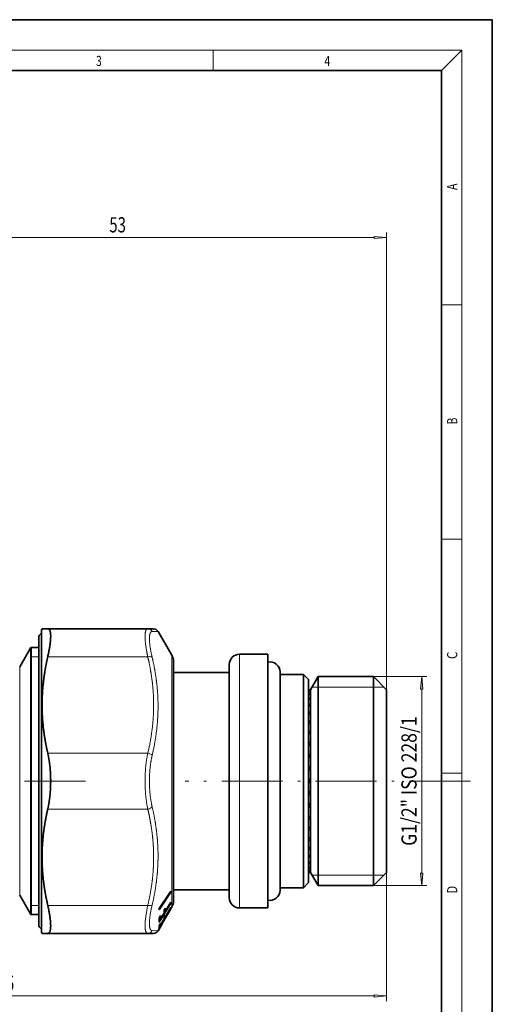
# Model space of a CAD drawing. Extents: x 0 to 210, y 0 to 297.
# Drawn here: x 117 to 210, y 103 to 297 of the extents above; entities that cross this region are included whole.
import ezdxf
from ezdxf.enums import TextEntityAlignment as Align

# ---------------------------------------------------------------- set-up
doc = ezdxf.new("R2010")
doc.units = 0
doc.linetypes.add('DASHDOT', pattern=[18.5, 12, -3, 0.5, -3])
doc.layers.get('0').update_dxf_attribs({"lineweight": 13})
doc.styles.get("Standard").update_dxf_attribs({"font": 'isocp.shx'})
doc.dimstyles.get("Standard").update_dxf_attribs({"dimtxt": 2.5, "dimasz": 2.5, "dimexe": 1.25, "dimexo": 0.625, "dimtad": 1, "dimcen": 2.5, "dimadec": 0, "dimazin": 0, "dimtfac": 1, "dimtmove": 0, "dimatfit": 0, "dimfxl": 1, "dimarcsym": 0})

# ---------------------------------------------------------------- blocks, each defined once
blk = doc.blocks.new('*D29')
at = {"color": 34, "lineweight": 13}
for p, q in [((186.585701, 167.559457), (197.091599, 167.559457)), ((196.091599, 128.849944), (196.091599, 165.068969)), ((186.585701, 126.359456), (197.091599, 126.359456))]:
    blk.add_line(p, q, dxfattribs=at)
for points in [[(196.309487, 165.068969), (196.091599, 167.559457), (195.873711, 165.068969)], [(195.873711, 128.849944), (196.091599, 126.359456), (196.309487, 128.849944)]]:
    blk.add_lwpolyline(points, close=True, dxfattribs=at)
for points in [[(196.309487, 165.068969), (196.091599, 167.559457), (196.309487, 165.068969), (195.873711, 165.068969)], [(195.873711, 128.849944), (196.091599, 126.359456), (195.873711, 128.849944), (196.309487, 128.849944)]]:
    blk.add_solid(points, dxfattribs=at)
at = {"color": 34, "lineweight": 13, "width": 0.6}
blk.add_text('G1/2" ISO 228/1', height=3, rotation=90.000003, dxfattribs=at).set_placement((195.091599, 134.199079), (195.091599, 159.719835), align=Align.FIT)
blk = doc.blocks.new('*D31')
at = {"color": 7, "lineweight": 13}
for p, q in [((189.1857, 128.959457), (189.1857, 103.617667)), ((39.1857, 126.225349), (39.1857, 103.617667)), ((41.676186, 104.617667), (186.695214, 104.617667))]:
    blk.add_line(p, q, dxfattribs=at)
for points in [[(41.676186, 104.835555), (39.1857, 104.617667), (41.676186, 104.39978)], [(186.695214, 104.39978), (189.1857, 104.617667), (186.695214, 104.835555)]]:
    blk.add_lwpolyline(points, close=True, dxfattribs=at)
for points in [[(41.676186, 104.835555), (39.1857, 104.617667), (41.676186, 104.835555), (41.676186, 104.39978)], [(186.695214, 104.39978), (189.1857, 104.617667), (186.695214, 104.39978), (186.695214, 104.835555)]]:
    blk.add_solid(points, dxfattribs=at)
at = {"color": 7, "lineweight": 13, "width": 0.6}
blk.add_text('75', height=3, dxfattribs=at).set_placement((112.549317, 105.617667), (115.822083, 105.617667), align=Align.FIT)
blk = doc.blocks.new('*D33')
at = {"color": 7, "lineweight": 13}
for p, q in [((83.1857, 250.555694), (83.1857, 255.081329)), ((189.1857, 164.959457), (189.1857, 255.081329)), ((85.676187, 254.081329), (186.695214, 254.081329)), ((83.1857, 235.055762), (83.1857, 241.048217))]:
    blk.add_line(p, q, dxfattribs=at)
for points in [[(85.676187, 254.299216), (83.1857, 254.081329), (85.676187, 253.863441)], [(186.695214, 253.863441), (189.1857, 254.081329), (186.695214, 254.299216)]]:
    blk.add_lwpolyline(points, close=True, dxfattribs=at)
for points in [[(85.676187, 254.299216), (83.1857, 254.081329), (85.676187, 254.299216), (85.676187, 253.863441)], [(186.695214, 253.863441), (189.1857, 254.081329), (186.695214, 253.863441), (186.695214, 254.299216)]]:
    blk.add_solid(points, dxfattribs=at)
at = {"color": 7, "lineweight": 13, "width": 0.6}
blk.add_text('53', height=3, dxfattribs=at).set_placement((134.549317, 255.081329), (137.822083, 255.081329), align=Align.FIT)
blk = doc.blocks.new('BLOCK551')
at = {"color": 7, "lineweight": 13, "width": 0.75}
blk.add_text('3', height=2, dxfattribs=at).set_placement((131.948349, 287.874939), (133.058228, 287.874939), align=Align.FIT)
blk = doc.blocks.new('BLOCK552')
at = {"color": 7, "lineweight": 13, "width": 0.75}
blk.add_text('4', height=2, dxfattribs=at).set_placement((176.948349, 287.874939), (178.058228, 287.874939), align=Align.FIT)
blk = doc.blocks.new('BLOCK553')
at = {"color": 7, "lineweight": 13, "width": 0.75}
blk.add_text('A', height=2, rotation=90.000003, dxfattribs=at).set_placement((203.092789, 263.433167), (203.092789, 264.718292), align=Align.FIT)
blk = doc.blocks.new('BLOCK554')
at = {"color": 7, "lineweight": 13, "width": 0.75}
blk.add_text('B', height=2, rotation=90.000003, dxfattribs=at).set_placement((203.092789, 217.241501), (203.092789, 218.576691), align=Align.FIT)
blk = doc.blocks.new('BLOCK555')
at = {"color": 7, "lineweight": 13, "width": 0.75}
blk.add_text('C', height=2, rotation=90.000003, dxfattribs=at).set_placement((203.092789, 171.016418), (203.092789, 172.46843), align=Align.FIT)
blk = doc.blocks.new('BLOCK556')
at = {"color": 7, "lineweight": 13, "width": 0.75}
blk.add_text('D', height=2, rotation=90.000003, dxfattribs=at).set_placement((203.092789, 124.848709), (203.092789, 126.302811), align=Align.FIT)
blk = doc.blocks.new('BLOCK578')
at = {"color": 7, "lineweight": 35}
for p, q in [((19, 14.9), (19.058, 15)), ((19, -7.143), (19, 14.9)), ((19.058, 15), (19.619, 15)), ((19.619, 15), (29.471, 15)), ((30.049, 15), (29.471, 15)), ((31.839, 12.4), (30.482, 14.75)), ((18.75, 14.25), (18.75, 12.506)), ((18.75, 13.15), (18.75, 14.25)), ((16.855, 11.25), (17.952, 13.15)), ((17.952, 13.15), (17.952, 11.92)), ((17.952, 13.15), (18.75, 13.15)), ((18, -5.553), (18, 13.15)), ((17.952, -11.54), (17.952, 11.92)), ((18.75, 12.506), (18.75, -14.25)), ((32, 11.8), (32, -5.657)), ((41.3, 12.5), (38.5, 12.5)), ((41.3, 12.5), (41.3, -10.97)), ((37.5, 10.7), (32, 10.7)), ((37.5, 11.5), (37.5, -10.092)), ((37.5, 10.7), (37.5, -9.39)), ((42.5, 10.75), (42.5, -9.434)), ((44.8, 10.5), (42.5, 10.5)), ((44.8, 10.5), (44.8, -9.215)), ((45.3, 10), (44.8, 10.5)), ((45.3, 10), (45.3, -8.776)), ((45.5, 9), (46.251, 10.3)), ((46.251, 10.3), (46.251, -9.039)), ((51.7, 10.3), (46.251, 10.3)), ((51.7, 10.3), (51.7, -9.039)), ((53, 9), (51.7, 10.3)), ((45.5, 9), (45.3, 9)), ((45.5, 8.999), (45.3, 8.999)), ((45.5, 8.989), (45.3, 8.989)), ((45.5, 8.891), (45.3, 8.891)), ((45.5, 8.84), (45.3, 8.84)), ((45.5, 9), (45.5, 8.999)), ((45.5, 8.998), (45.5, 8.989)), ((45.5, 8.989), (45.5, 8.891)), ((45.5, 8.891), (45.5, 8.84)), ((45.5, 8.84), (45.5, 8.61)), ((53, 9), (53, -7.898)), ((45.5, 8.61), (45.3, 8.61)), ((45.5, 8.519), (45.3, 8.519)), ((45.5, 8.161), (45.3, 8.161)), ((45.5, 8.031), (45.3, 8.031)), ((45.5, 8.61), (45.5, 8.519)), ((45.5, 8.519), (45.5, 8.161)), ((45.5, 8.161), (45.5, 8.031)), ((45.5, 8.031), (45.5, 7.552)), ((45.5, 7.552), (45.3, 7.552)), ((45.5, 7.386), (45.3, 7.386)), ((45.5, 6.796), (45.3, 6.796)), ((45.5, 7.552), (45.5, 7.386)), ((45.5, 7.386), (45.5, 6.796)), ((45.5, 6.796), (45.5, 6.597)), ((45.5, 6.597), (45.3, 6.597)), ((45.5, 5.907), (45.3, 5.907)), ((45.5, 6.597), (45.5, 5.907)), ((45.5, 5.907), (45.5, 5.679)), ((45.5, 5.697), (45.3, 5.697)), ((45.5, 5.679), (45.3, 5.679)), ((45.5, 4.902), (45.3, 4.902)), ((45.5, 5.679), (45.5, 4.902)), ((45.5, 4.902), (45.5, 4.65)), ((45.5, 4.697), (45.3, 4.697)), ((45.5, 4.65), (45.3, 4.65)), ((45.5, 4.65), (45.5, 3.802)), ((45.5, 3.802), (45.3, 3.802)), ((45.5, 3.606), (45.3, 3.606)), ((45.5, 3.53), (45.3, 3.53)), ((45.5, 3.802), (45.5, 3.53)), ((45.5, 3.53), (45.5, 2.628)), ((45.5, 2.628), (45.3, 2.628)), ((45.5, 2.444), (45.3, 2.444)), ((45.5, 2.342), (45.3, 2.342)), ((45.5, 2.628), (45.5, 2.342)), ((45.5, 2.342), (45.5, 1.402)), ((45.5, 1.402), (45.3, 1.402)), ((45.5, 1.234), (45.3, 1.234)), ((45.5, 1.107), (45.3, 1.107)), ((45.5, 1.402), (45.5, 1.107)), ((45.5, 1.107), (45.5, 0.149)), ((45.5, 0.149), (45.3, 0.149)), ((45.5, 0), (45.3, 0)), ((45.5, 0.149), (45.5, -0.149)), ((45.5, -0.149), (45.3, -0.149)), ((45.5, -0.149), (45.5, -1.009)), ((45.5, -1.009), (45.3, -1.009)), ((45.5, -1.137), (45.3, -1.137)), ((45.5, -1.304), (45.3, -1.304)), ((45.5, -1.009), (45.5, -1.304)), ((45.5, -1.304), (45.5, -2.246)), ((45.5, -2.246), (45.3, -2.246)), ((45.5, -2.35), (45.3, -2.35)), ((45.5, -2.533), (45.3, -2.533)), ((45.5, -2.246), (45.5, -2.533)), ((45.5, -2.533), (45.5, -3.439)), ((45.5, -3.439), (45.3, -3.439)), ((45.5, -3.516), (45.3, -3.516)), ((45.5, -3.712), (45.3, -3.712)), ((45.5, -3.439), (45.5, -3.712)), ((45.5, -3.712), (45.5, -4.565)), ((45.5, -4.565), (45.3, -4.565)), ((45.5, -4.614), (45.3, -4.614)), ((45.5, -4.819), (45.3, -4.819)), ((45.5, -4.565), (45.5, -4.819)), ((45.5, -4.819), (45.5, -5.602)), ((18, -13.15), (18, -5.553)), ((32, -5.657), (32, -11.8)), ((45.5, -5.602), (45.3, -5.602)), ((45.5, -5.622), (45.3, -5.622)), ((45.5, -5.602), (45.5, -5.832)), ((45.5, -5.832), (45.3, -5.832)), ((45.5, -6.529), (45.3, -6.529)), ((45.5, -6.73), (45.3, -6.73)), ((45.5, -5.832), (45.5, -6.529)), ((45.5, -6.529), (45.5, -6.73)), ((45.5, -6.73), (45.5, -7.329)), ((19, -14.9), (19, -7.143)), ((45.5, -7.329), (45.3, -7.329)), ((45.5, -7.498), (45.3, -7.498)), ((45.5, -7.329), (45.5, -7.498)), ((45.5, -7.498), (45.5, -7.898)), ((45.5, -7.986), (45.3, -7.986)), ((45.5, -8.118), (45.3, -8.118)), ((45.5, -8.486), (45.3, -8.486)), ((45.5, -8.581), (45.3, -8.581)), ((45.5, -7.898), (45.5, -7.986)), ((45.5, -7.986), (45.5, -8.118)), ((45.5, -8.118), (45.5, -8.486)), ((45.5, -8.486), (45.5, -8.581)), ((45.5, -8.581), (45.5, -8.821)), ((53, -7.898), (53, -9)), ((37.5, -9.39), (37.5, -10.7)), ((42.5, -9.434), (42.5, -10.75)), ((44.8, -9.215), (44.8, -10.5)), ((45.3, -8.776), (45.3, -10)), ((45.5, -8.821), (45.3, -8.821)), ((45.5, -8.875), (45.3, -8.875)), ((45.5, -8.984), (45.3, -8.984)), ((45.5, -8.997), (45.3, -8.997)), ((45.5, -9), (45.3, -9)), ((45.5, -8.821), (45.5, -8.875)), ((45.5, -8.875), (45.5, -8.984)), ((45.5, -8.984), (45.5, -8.997)), ((45.5, -8.997), (45.5, -9)), ((45.5, -9), (46.251, -10.3)), ((46.251, -9.039), (46.251, -10.3)), ((53, -9), (51.7, -10.3)), ((51.7, -9.039), (51.7, -10.3)), ((37.5, -10.092), (37.5, -11.5)), ((44.8, -10.5), (42.5, -10.5)), ((45.3, -10), (44.8, -10.5)), ((51.7, -10.3), (46.251, -10.3)), ((16.855, -11.25), (17.952, -13.15)), ((17.952, -11.54), (17.952, -13.15)), ((31.738, -10.835), (30.583, -12.567)), ((31.738, -10.945), (30.583, -12.677)), ((31.665, -10.945), (31.738, -10.945)), ((31.738, -10.945), (31.738, -10.835)), ((37.5, -10.7), (32, -10.7)), ((41.3, -10.97), (41.3, -12.5)), ((31.73, -12.575), (30.576, -14.575)), ((31.731, -12.014), (30.577, -13.893)), ((31.731, -12.484), (30.577, -14.454)), ((30.583, -12.677), (30.583, -12.567)), ((31.214, -12.513), (31.079, -12.732)), ((31.735, -11.938), (31.216, -12.784)), ((31.735, -12.446), (31.216, -13.332)), ((31.73, -12.575), (31.595, -12.809)), ((31.689, -12.014), (31.731, -12.014)), ((31.713, -12.484), (31.731, -12.484)), ((31.73, -12.575), (31.738, -12.575)), ((31.735, -11.938), (31.731, -12.014)), ((31.735, -12.446), (31.731, -12.484)), ((31.839, -12.4), (31.738, -12.575)), ((41.3, -12.5), (38.5, -12.5)), ((17.952, -13.15), (18.75, -13.15)), ((18.75, -14.25), (18.75, -13.15)), ((30.732, -13.247), (30.577, -13.499)), ((30.581, -13.566), (30.736, -13.566)), ((31.081, -13.004), (30.736, -13.566)), ((31.081, -13.563), (30.736, -14.151)), ((31.194, -13.509), (31.059, -13.743)), ((31.214, -13.194), (31.079, -13.425)), ((31.082, -12.784), (31.216, -12.784)), ((31.134, -13.332), (31.216, -13.332)), ((31.199, -13.509), (31.194, -13.509)), ((31.603, -12.809), (31.199, -13.509)), ((31.603, -12.809), (31.595, -12.809)), ((30.732, -13.99), (30.577, -14.254)), ((30.711, -14.343), (30.577, -14.575)), ((30.637, -14.151), (30.736, -14.151)), ((30.717, -14.343), (30.711, -14.343)), ((31.064, -13.743), (30.717, -14.343)), ((31.064, -13.743), (31.059, -13.743)), ((19, -14.9), (19.058, -15)), ((19.619, -15), (19.058, -15)), ((19.619, -15), (29.471, -15)), ((29.471, -15), (30.049, -15)), ((30.583, -14.575), (30.482, -14.75)), ((30.577, -14.575), (30.583, -14.575))]:
    blk.add_line(p, q, dxfattribs=at)
at = {"color": 7, "lineweight": 13}
for p, q in [((30.482, 14.75), (29.904, 14.734)), ((18, 12.25), (17.952, 13.15)), ((18, 12.25), (18.75, 12.25)), ((19.619, 12.25), (29.471, 12.25)), ((31.839, -5.945), (31.839, 12.4)), ((38.5, 12.5), (38.5, -10.97)), ((16.855, 11.25), (16.855, -9.873)), ((45.656, 9.27), (46.251, 9.27)), ((51.7, 9.27), (46.251, 9.27)), ((51.7, 9.27), (52.73, 9.27)), ((19.619, 2.75), (29.471, 2.75)), ((19.619, -2.75), (29.471, -2.75)), ((31.839, -12.4), (31.839, -5.945)), ((45.656, -9.27), (46.251, -9.27)), ((51.7, -9.27), (46.251, -9.27)), ((52.73, -9.27), (51.7, -9.27)), ((16.855, -9.873), (16.855, -11.25)), ((38.5, -10.97), (38.5, -12.5)), ((18, -12.25), (17.952, -13.15)), ((18, -12.25), (18.75, -12.25)), ((19.619, -12.25), (29.471, -12.25)), ((29.904, -14.734), (30.482, -14.75))]:
    blk.add_line(p, q, dxfattribs=at)
for centre, start, end in [((29.468, 14.512), 27.03677, 89.71714), ((29.468, -14.512), 270.28279, 332.96279)]:
    blk.add_arc(centre, 0.489, start, end, dxfattribs=at)
at = {"color": 7, "lineweight": 35}
for centre, radius, start, end in [((30.049, 14.5), 0.5, 30.00028, 90.00011), ((19, 14.25), 0.25, 90, 180), ((30.8, 11.8), 1.2, 0, 30), ((38.5, 11.5), 1, 90, 180), ((41.5, 10.75), 1, 0.00036, 101.53681), ((38.5, -11.5), 1, 180, 270), ((41.5, -10.75), 1, 258.46314, 359.99964), ((28.486, -12.662), 2.733, 357.44618, 3.14236), ((30.8, -11.8), 1.2, 330, 360), ((27.626, -13.696), 2.958, 356.18088, 3.81912), ((27.835, -13.444), 2.903, 357.59586, 3.89122), ((28.303, -12.882), 2.78, 357.48973, 3.08877), ((30.365, -13.501), 0.718, 355.06016, 6.08018), ((30.513, -13.27), 0.706, 354.97463, 6.18555), ((19, -14.25), 0.25, 180, 270), ((29.819, -14.354), 0.765, 352.48686, 7.51314), ((29.988, -14.09), 0.751, 355.27412, 7.65745), ((30.049, -14.5), 0.5, 269.99989, 329.99972)]:
    blk.add_arc(centre, radius, start, end, dxfattribs=at)
at = {"color": 7, "lineweight": 13}
for centre, major_axis, ratio, start_param, end_param in [((29.471, 12), (0.487, 0.115), 0.489883, 0.371611, 1.455759), ((29.471, 2.5), (0.487, -0.115), 0.489884, 0.601679, 1.685833), ((29.471, -2.5), (0.487, 0.115), 0.489884, 4.597352, 5.681503), ((29.471, -12), (0.487, -0.115), 0.489884, 4.827426, 5.91158)]:
    blk.add_ellipse(centre, major_axis=major_axis, ratio=ratio, start_param=start_param, end_param=end_param, dxfattribs=at)
at = {"color": 7, "lineweight": 35}
for points, knots in [([(19.619, 12.25), (19.819, 13.126), (19.93, 13.867), (19.957, 14.436), (19.89, 14.86), (19.705, 14.984), (19.678, 14.994), (19.649, 15), (19.619, 15)], [0, 0, 0, 0, 0, 0, 30.599047, 30.599047, 30.599047, 35.262631, 35.262631, 35.262631, 35.262631, 35.262631, 35.262631]), ([(19.619, 12.25), (19.511, 11.781), (19.418, 11.325), (19.339, 10.879), (19.102, 9.323), (19.018, 7.847), (19.028, 6.798), (19.133, 5.387), (19.381, 3.891), (19.451, 3.518), (19.53, 3.139), (19.619, 2.75)], [17.685021, 17.685021, 17.685021, 17.685021, 17.685021, 17.685021, 33.889977, 33.889977, 33.889977, 75.304531, 75.304531, 75.304531, 88.726535, 88.726535, 88.726535, 88.726535, 88.726535, 88.726535]), ([(19.619, -2.75), (19.758, -2.139), (19.854, -1.483), (19.908, -0.803), (19.931, 0.348), (19.84, 1.474), (19.785, 1.915), (19.712, 2.343), (19.619, 2.75)], [0, 0, 0, 0, 0, 0, 21.337151, 21.337151, 21.337151, 35.558728, 35.558728, 35.558728, 35.558728, 35.558728, 35.558728]), ([(19.06, -7.193), (19.046, -8.118), (19.086, -9.038), (19.18, -9.973), (19.341, -10.994), (19.58, -12.081), (19.593, -12.137), (19.606, -12.193), (19.619, -12.25)], [0, 0, 0, 0, 0, 0, 35.949553, 35.949553, 35.949553, 37.905707, 37.905707, 37.905707, 37.905707, 37.905707, 37.905707])]:
    blk.add_open_spline(points, degree=5, knots=knots, dxfattribs=at)
at = {"color": 7, "lineweight": 13}
for points, knots in [([(29.471, 15), (29.283, 15), (29.18, 14.768), (29.155, 14.331), (29.214, 13.609), (29.383, 12.681), (29.41, 12.541), (29.439, 12.398), (29.471, 12.25)], [0, 0, 0, 0, 0, 0, 28.283147, 28.283147, 28.283147, 33.10422, 33.10422, 33.10422, 33.10422, 33.10422, 33.10422]), ([(29.904, 14.734), (29.699, 14.728), (29.595, 14.471), (29.583, 13.993), (29.666, 13.276), (29.861, 12.38), (29.875, 12.318), (29.889, 12.256), (29.904, 12.194)], [0, 0, 0, 0, 0, 0, 30.855322, 30.855322, 30.855322, 33.084286, 33.084286, 33.084286, 33.084286, 33.084286, 33.084286]), ([(29.471, 12.25), (29.626, 11.592), (29.751, 10.962), (29.85, 10.351), (30.085, 8.472), (30.091, 6.679), (29.999, 5.447), (29.803, 4.161), (29.471, 2.75)], [20.942804, 20.942804, 20.942804, 20.942804, 20.942804, 20.942804, 44.247021, 44.247021, 44.247021, 94.201131, 94.201131, 94.201131, 94.201131, 94.201131, 94.201131]), ([(29.904, 12.193), (30.098, 11.359), (30.246, 10.565), (30.354, 9.796), (30.532, 7.918), (30.486, 6.083), (30.382, 4.966), (30.196, 3.8), (29.904, 2.54)], [0, 0, 0, 0, 0, 0, 29.570722, 29.570722, 29.570722, 73.893819, 73.893819, 73.893819, 73.893819, 73.893819, 73.893819]), ([(29.471, 2.75), (29.273, 1.829), (29.171, 0.812), (29.152, -0.234), (29.224, -1.384), (29.408, -2.44), (29.428, -2.545), (29.449, -2.648), (29.471, -2.75)], [0, 0, 0, 0, 0, 0, 30.091064, 30.091064, 30.091064, 33.427917, 33.427917, 33.427917, 33.427917, 33.427917, 33.427917]), ([(29.904, 2.54), (29.706, 1.689), (29.604, 0.75), (29.585, -0.216), (29.657, -1.278), (29.841, -2.254), (29.861, -2.35), (29.882, -2.446), (29.904, -2.54)], [0, 0, 0, 0, 0, 0, 30.030443, 30.030443, 30.030443, 33.361039, 33.361039, 33.361039, 33.361039, 33.361039, 33.361039]), ([(29.471, -2.75), (29.588, -3.248), (29.689, -3.731), (29.773, -4.202), (29.91, -5.096), (29.994, -5.963), (30.023, -6.379), (30.041, -6.792), (30.047, -7.204)], [20.939557, 20.939557, 20.939557, 20.939557, 20.939557, 20.939557, 38.596731, 38.596731, 38.596731, 55.166772, 55.166772, 55.166772, 55.166772, 55.166772, 55.166772])]:
    blk.add_open_spline(points, degree=5, knots=knots, dxfattribs=at)
at = {"color": 7, "lineweight": 35}
for points in [[(19.06, -7.193), (19.074, -6.342), (19.133, -5.487), (19.241, -4.615), (19.399, -3.709), (19.619, -2.75)], [(19.619, -15), (19.852, -15), (19.963, -14.684), (19.962, -14.091), (19.85, -13.261), (19.619, -12.25)]]:
    blk.add_open_spline(points, degree=5, dxfattribs=at)
at = {"color": 7, "lineweight": 13}
for points in [[(29.904, -2.54), (30.131, -3.521), (30.295, -4.445), (30.405, -5.336), (30.467, -6.207), (30.48, -7.073)], [(30.047, -7.204), (30.062, -8.174), (30.015, -9.139), (29.906, -10.123), (29.73, -11.148), (29.471, -12.25)], [(30.48, -7.073), (30.495, -8.061), (30.448, -9.044), (30.339, -10.043), (30.163, -11.082), (29.904, -12.194)], [(29.471, -12.25), (29.253, -13.263), (29.149, -14.09), (29.148, -14.681), (29.251, -15), (29.471, -15)], [(29.904, -12.194), (29.686, -13.126), (29.582, -13.887), (29.581, -14.432), (29.684, -14.728), (29.904, -14.734)]]:
    blk.add_open_spline(points, degree=5, dxfattribs=at)

msp = doc.modelspace()

# ---------------------------------------------------------------- linework, layer by layer
at = {"color": 7, "lineweight": 35}
for p, q in [((210, 297), (0, 297)), ((210, 0), (210, 297)), ((200, 287), (20, 287)), ((200, 10), (200, 287))]:
    msp.add_line(p, q, dxfattribs=at)
at = {"color": 7, "lineweight": 13}
for p, q in [((16, 291), (204, 291)), ((155, 287), (155, 291)), ((200, 287), (204, 291)), ((204, 6), (204, 291)), ((200, 240.833333), (204, 240.833333)), ((200, 194.666667), (204, 194.666667)), ((200, 148.5), (204, 148.5))]:
    msp.add_line(p, q, dxfattribs=at)
at = {"color": 7, "linetype": 'DASHDOT', "lineweight": 13}
for p, q in [((129.841225, 146.959457), (70.74856, 146.959457)), ((205.684876, 146.959457), (149.511025, 146.959457))]:
    msp.add_line(p, q, dxfattribs=at)

# ---------------------------------------------------------------- block references
at = {"lineweight": 0}
for name in ['BLOCK551', 'BLOCK552', 'BLOCK553', 'BLOCK554', 'BLOCK555', 'BLOCK556']:
    msp.add_blockref(name, (0, 0), dxfattribs=at)
at = {"lineweight": 0, "xscale": 2, "yscale": 2, "zscale": 2}
msp.add_blockref('BLOCK578', (83.1857, 146.959457), dxfattribs=at)

# ---------------------------------------------------------------- dimensions: what is measured, and where the dimension line sits
at = {"color": 0, "lineweight": 0}
for base, p1, p2, picture, middle in [((83.1857, 254.081329), (189.1857, 164.959457), (83.1857, 235.055761), '*D33', (136.1857, 254.081329)), ((39.1857, 104.617667), (189.1857, 128.959457), (39.1857, 126.225349), '*D31', (114.1857, 104.617667))]:
    dim = msp.add_linear_dim(base=base, p1=p1, p2=p2, angle=179.999046, dimstyle='STANDARD', override={"dimlfac": 0.5}, dxfattribs=at)
    dim.commit()
    dim.dimension.update_dxf_attribs({"geometry": picture, "text_midpoint": middle, "dimtype": 160, "oblique_angle": 89.999523})
dim = msp.add_linear_dim(base=(196.091599, 167.559457), p1=(186.5857, 126.359457), p2=(186.5857, 167.559457), angle=90, text='G1/2" ISO 228/1', dimstyle='STANDARD', override={"dimlfac": 0.5}, dxfattribs=at)
dim.commit()
dim.dimension.update_dxf_attribs({"geometry": '*D29', "text_midpoint": (196.091599, 146.959457), "dimtype": 161, "oblique_angle": 89.999523})

doc.saveas('drawing.dxf')
